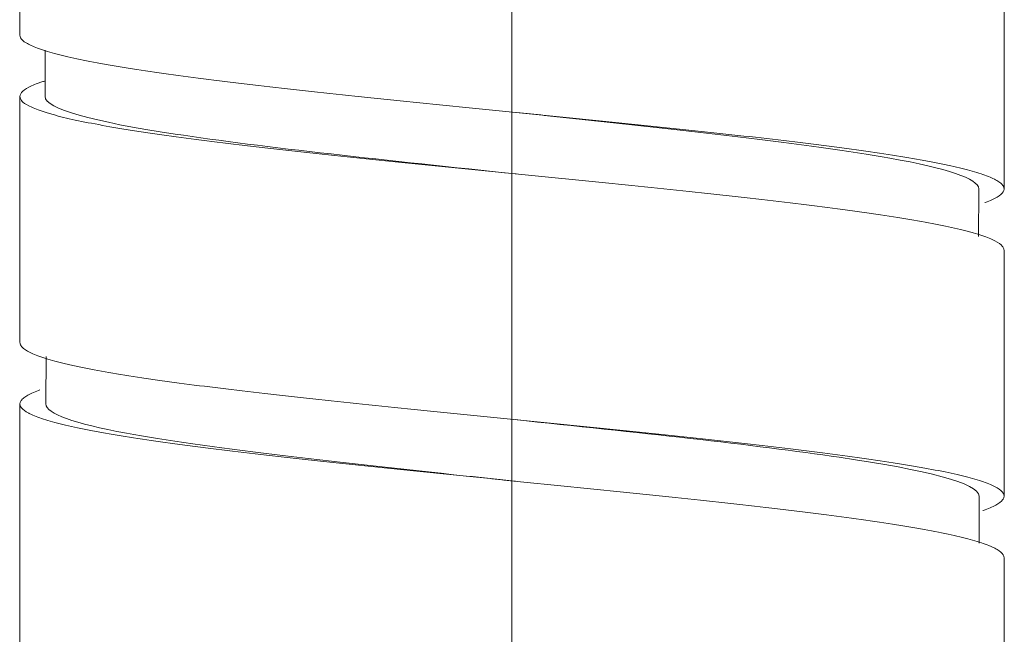
# Model space of a CAD drawing. Units: millimetres. Extents: x -13 to 13, y 0 to 622.
# Drawn here: x -4 to 4, y 71 to 76 of the extents above; entities that cross this region are included whole.
import ezdxf

# ---------------------------------------------------------------- set-up
doc = ezdxf.new("R2010")
doc.units = ezdxf.units.MM
doc.layers.add('SLAVE$51', color=7, linetype='Continuous', true_color=0xffffff)
doc.layers.add('SLAVE$53', color=7, linetype='Continuous', true_color=0xffffff)

msp = doc.modelspace()

# ---------------------------------------------------------------- linework, layer by layer
at = {"layer": 'SLAVE$51', "color": 3, "linetype": 'Continuous', "lineweight": 18}
for p, q in [((-4, 75.3752), (-4, 77.375)), ((4, 76.1254), (4, 74.1247)), ((-4, 72.8747), (-4, 74.875)), ((4, 73.6252), (4, 71.625)), ((-4, 70.3748), (-4, 72.3752)), ((4, 71.1248), (4, 69.1251))]:
    msp.add_line(p, q, dxfattribs=at)
for points, knots in [([(3.8436, 74.0129), (3.8449, 74.0133), (3.8461, 74.0138), (3.8672, 74.0215), (3.8851, 74.0287), (3.9092, 74.0396), (3.9168, 74.0432), (3.9309, 74.0505), (3.9375, 74.0542), (3.968, 74.0724), (3.9844, 74.0868), (4.0015, 74.1155), (4.0023, 74.1298), (3.9917, 74.1514), (3.9863, 74.1585), (3.9751, 74.1693), (3.9708, 74.173), (3.9614, 74.1802), (3.9561, 74.1838), (3.9275, 74.2019), (3.8969, 74.2163), (3.8208, 74.2449), (3.7754, 74.2592), (3.6698, 74.2879), (3.6096, 74.3023), (3.5248, 74.3205), (3.5074, 74.3242), (3.4718, 74.3314), (3.4171, 74.3423), (3.359, 74.3531), (3.238, 74.3748), (3.1512, 74.3892), (2.9652, 74.4179), (2.8661, 74.4324), (2.7344, 74.4505), (2.7076, 74.4541), (2.6534, 74.4614), (2.5712, 74.4723), (2.4866, 74.4831), (2.3143, 74.5046), (2.0761, 74.5332), (1.821, 74.5618), (1.6562, 74.5799), (1.623, 74.5835), (1.556, 74.5907), (1.5223, 74.5944), (1.4208, 74.6052), (1.3527, 74.6124), (1.147, 74.634), (0.8692, 74.6627), (0.5842, 74.6915), (0.4039, 74.7096), (0.3677, 74.7133), (0.2951, 74.7205), (0.2586, 74.7242), (0.1492, 74.7351), (0.0766, 74.7424), (-0.1409, 74.7641), (-0.4291, 74.7929), (-0.7141, 74.8215), (-0.9265, 74.8432), (-0.9971, 74.8504), (-1.1026, 74.8612), (-1.1377, 74.8649), (-1.2074, 74.8721), (-1.242, 74.8757), (-1.414, 74.8937), (-1.6824, 74.9223), (-1.9373, 74.9509), (-2.1234, 74.9725), (-2.1846, 74.9797), (-2.275, 74.9906), (-2.305, 74.9942), (-2.3643, 75.0015), (-2.3936, 75.0051), (-2.5382, 75.0233), (-2.6483, 75.0377), (-2.8575, 75.0664), (-2.9566, 75.0808), (-3.0969, 75.1024), (-3.165, 75.1133), (-3.2299, 75.1242), (-3.2724, 75.1314), (-3.2933, 75.1351), (-3.3953, 75.1532), (-3.4697, 75.1676), (-3.6044, 75.1962), (-3.6648, 75.2105), (-3.7447, 75.232), (-3.7695, 75.2392), (-3.8041, 75.25), (-3.8152, 75.2536), (-3.8365, 75.2608), (-3.8467, 75.2645), (-3.8952, 75.2826), (-3.9259, 75.2969), (-3.9719, 75.3256), (-3.9871, 75.3399), (-3.9983, 75.3613), (-4.0001, 75.3683), (-4, 75.3754)], [0, 0, 0, 0, 0.001015, 0.001015, 0.016878, 0.016878, 0.02481, 0.02481, 0.032741, 0.032741, 0.064467, 0.064467, 0.096193, 0.096193, 0.112056, 0.112056, 0.119987, 0.119987, 0.127919, 0.127919, 0.159645, 0.159645, 0.191371, 0.191371, 0.223096, 0.223096, 0.231028, 0.231028, 0.238959, 0.254822, 0.254822, 0.286548, 0.286548, 0.318274, 0.318274, 0.326206, 0.326206, 0.334137, 0.35, 0.35, 0.381726, 0.413452, 0.413452, 0.421383, 0.421383, 0.429315, 0.429315, 0.445178, 0.445178, 0.476904, 0.508629, 0.508629, 0.516561, 0.516561, 0.524492, 0.524492, 0.540355, 0.540355, 0.572081, 0.603807, 0.603807, 0.61967, 0.61967, 0.627602, 0.627602, 0.635533, 0.635533, 0.667259, 0.698985, 0.698985, 0.714848, 0.714848, 0.722779, 0.722779, 0.730711, 0.730711, 0.762437, 0.762437, 0.794162, 0.794162, 0.810025, 0.817957, 0.817957, 0.825888, 0.825888, 0.857614, 0.857614, 0.88934, 0.88934, 0.905203, 0.905203, 0.913135, 0.913135, 0.921066, 0.921066, 0.952792, 0.952792, 0.984518, 0.984518, 1, 1, 1, 1]), ([(-3.7944, 75.0034), (-3.8038, 75.0004), (-3.8129, 74.9975), (-3.8325, 74.9909), (-3.8634, 74.98), (-3.8899, 74.9691), (-3.937, 74.9474), (-3.9605, 74.933), (-3.9921, 74.904), (-4, 74.8895), (-4, 74.8713), (-3.9995, 74.8676), (-3.9974, 74.8603), (-3.9929, 74.8494), (-3.9838, 74.8385), (-3.9599, 74.8168), (-3.9123, 74.788), (-3.834, 74.7592), (-3.7751, 74.741), (-3.7628, 74.7374), (-3.7373, 74.7301), (-3.724, 74.7265), (-3.6829, 74.7155), (-3.6538, 74.7083), (-3.5612, 74.6866), (-3.4241, 74.6578), (-3.2599, 74.6288), (-3.1487, 74.6106), (-3.126, 74.6069), (-3.0797, 74.5996), (-3.0562, 74.5959), (-2.9843, 74.5849), (-2.9351, 74.5776), (-2.7837, 74.5557), (-2.5714, 74.5267), (-2.339, 74.4978), (-2.157, 74.476), (-2.095, 74.4687), (-2.0001, 74.4578), (-1.9682, 74.4541), (-1.9041, 74.4468), (-1.8719, 74.4432), (-1.7099, 74.4251), (-1.445, 74.3963), (-1.1691, 74.3676), (-0.958, 74.3459), (-0.8869, 74.3387), (-0.7792, 74.3277), (-0.7431, 74.3241), (-0.6709, 74.3168), (-0.6347, 74.3132), (-0.4541, 74.295), (-0.1647, 74.2661), (0.1253, 74.2373), (0.343, 74.2155), (0.4156, 74.2083), (0.5609, 74.1937), (0.6338, 74.1864), (0.8499, 74.1645), (0.9915, 74.1501), (1.2697, 74.1213), (1.4063, 74.107), (1.6076, 74.0854), (1.674, 74.0781), (1.7727, 74.0673), (1.8055, 74.0637), (1.8706, 74.0564), (1.9031, 74.0528), (2.0635, 74.0346), (2.1869, 74.0202), (2.424, 73.9914), (2.5377, 73.9771), (2.7011, 73.9554), (2.7543, 73.9482), (2.8323, 73.9373), (2.858, 73.9336), (2.9088, 73.9263), (2.9339, 73.9227), (3.0575, 73.9043), (3.1495, 73.8898), (3.3202, 73.8608), (3.399, 73.8463), (3.5432, 73.8174), (3.6087, 73.8029), (3.682, 73.7846), (3.6962, 73.7809), (3.7236, 73.7736), (3.7632, 73.7627), (3.7984, 73.7519), (3.8631, 73.7302), (3.8985, 73.7159), (3.9539, 73.6871), (3.974, 73.6727), (3.9892, 73.6545), (3.9918, 73.6508), (3.9959, 73.6435), (3.9988, 73.6366), (3.9999, 73.6297), (4, 73.6264)], [0, 0, 0, 0, 0.006376, 0.006376, 0.014268, 0.030051, 0.030051, 0.061616, 0.061616, 0.093182, 0.093182, 0.101073, 0.101073, 0.108965, 0.124747, 0.124747, 0.156313, 0.187879, 0.187879, 0.19577, 0.19577, 0.203662, 0.203662, 0.219444, 0.219444, 0.25101, 0.282576, 0.282576, 0.290467, 0.290467, 0.298359, 0.298359, 0.314141, 0.314141, 0.345707, 0.377273, 0.377273, 0.393056, 0.393056, 0.400947, 0.400947, 0.408838, 0.408838, 0.440404, 0.47197, 0.47197, 0.487753, 0.487753, 0.495644, 0.495644, 0.503535, 0.503535, 0.535101, 0.566667, 0.566667, 0.582449, 0.582449, 0.598232, 0.598232, 0.629798, 0.629798, 0.661364, 0.661364, 0.677146, 0.677146, 0.685038, 0.685038, 0.692929, 0.692929, 0.724495, 0.724495, 0.756061, 0.756061, 0.771843, 0.771843, 0.779735, 0.779735, 0.787626, 0.787626, 0.819192, 0.819192, 0.850758, 0.850758, 0.882323, 0.882323, 0.890215, 0.890215, 0.898106, 0.913889, 0.913889, 0.945455, 0.945455, 0.97702, 0.97702, 0.984912, 0.984912, 0.992803, 1, 1, 1, 1]), ([(0.0349, 74.2463), (-0.9927, 74.3543), (-3.0033, 74.5643), (-3.7946, 74.7743), (-3.796, 74.8762)], [0, 0, 0, 0, 0.514349, 1, 1, 1, 1]), ([(0.0387, 74.7462), (0.1132, 74.7384), (1.2882, 74.6146), (3.1864, 74.4076), (3.7892, 74.2085), (3.7954, 74.1252)], [0, 0, 0, 0, 0.037892, 0.59783, 1, 1, 1, 1]), ([(3.8281, 71.5076), (3.8287, 71.5078), (3.8294, 71.508), (3.8719, 71.5227), (3.94, 71.5514), (3.9775, 71.5802), (3.994, 71.6019), (3.9975, 71.6092), (3.9999, 71.6201), (4.0001, 71.6238), (3.9997, 71.6311), (3.999, 71.6347), (3.993, 71.6528), (3.9676, 71.6816), (3.9115, 71.7102), (3.8579, 71.7318), (3.838, 71.739), (3.7944, 71.7534), (3.7706, 71.7607), (3.6938, 71.7823), (3.6356, 71.7967), (3.5056, 71.8253), (3.4338, 71.8396), (3.3158, 71.8612), (3.2748, 71.8684), (3.2106, 71.8792), (3.1887, 71.8828), (3.1442, 71.8901), (3.1214, 71.8938), (3.0061, 71.9119), (2.9084, 71.9264), (2.7027, 71.9552), (2.5947, 71.9695), (2.3682, 71.9983), (2.2498, 72.0128), (2.0021, 72.0418), (1.8752, 72.0562), (1.6153, 72.0849), (1.4824, 72.0992), (1.2107, 72.1278), (1.0719, 72.1421), (0.8945, 72.1602), (0.8588, 72.1638), (0.7874, 72.1711), (0.6803, 72.1819), (0.5729, 72.1927), (0.3578, 72.2143), (0.214, 72.2286), (-0.0743, 72.2574), (-0.2189, 72.2718), (-0.4363, 72.2936), (-0.5091, 72.3009), (-0.6531, 72.3155), (-0.7246, 72.3227), (-0.9372, 72.3443), (-1.2164, 72.373), (-1.4866, 72.4017), (-1.6527, 72.4197), (-1.6858, 72.4233), (-1.7517, 72.4306), (-1.7845, 72.4342), (-1.882, 72.445), (-1.9458, 72.4522), (-2.1337, 72.4738), (-2.375, 72.5023), (-2.5981, 72.531), (-2.7584, 72.5526), (-2.8107, 72.5598), (-2.9128, 72.5744), (-2.9622, 72.5816), (-3.1055, 72.6033), (-3.1945, 72.6177), (-3.3598, 72.6464), (-3.436, 72.6608), (-3.5407, 72.6824), (-3.5739, 72.6897), (-3.6213, 72.7006), (-3.6367, 72.7042), (-3.6665, 72.7115), (-3.6809, 72.7151), (-3.7504, 72.7332), (-3.8464, 72.7618), (-3.9124, 72.7904), (-3.9505, 72.8119), (-3.9613, 72.8191), (-3.9791, 72.8335), (-3.986, 72.8408), (-3.9971, 72.8571), (-4.0001, 72.8662), (-4, 72.8753)], [0, 0, 0, 0, 0.000506, 0.000506, 0.032103, 0.063701, 0.063701, 0.079499, 0.079499, 0.087399, 0.087399, 0.095298, 0.095298, 0.126896, 0.158493, 0.158493, 0.174292, 0.174292, 0.190091, 0.190091, 0.221689, 0.221689, 0.253286, 0.253286, 0.269085, 0.269085, 0.276984, 0.276984, 0.284884, 0.284884, 0.316481, 0.316481, 0.348079, 0.348079, 0.379676, 0.379676, 0.411274, 0.411274, 0.442872, 0.442872, 0.474469, 0.474469, 0.482369, 0.482369, 0.490268, 0.506067, 0.506067, 0.537664, 0.537664, 0.569262, 0.569262, 0.585061, 0.585061, 0.600859, 0.600859, 0.632457, 0.664055, 0.664055, 0.671954, 0.671954, 0.679853, 0.679853, 0.695652, 0.695652, 0.72725, 0.758847, 0.758847, 0.774646, 0.774646, 0.790445, 0.790445, 0.822042, 0.822042, 0.85364, 0.85364, 0.869439, 0.869439, 0.877338, 0.877338, 0.885238, 0.885238, 0.916835, 0.948433, 0.948433, 0.964232, 0.964232, 0.98003, 0.98003, 1, 1, 1, 1]), ([(-3.8372, 72.4893), (-3.8411, 72.4879), (-3.845, 72.4865), (-3.8883, 72.4706), (-3.9203, 72.4561), (-3.9507, 72.4378), (-3.9563, 72.4341), (-3.9665, 72.4268), (-3.9802, 72.4158), (-3.9894, 72.405), (-4.0018, 72.3833), (-4.0021, 72.3689), (-3.9871, 72.3401), (-3.9717, 72.3257), (-3.9424, 72.3075), (-3.936, 72.3039), (-3.9222, 72.2966), (-3.9001, 72.2857), (-3.8737, 72.2749), (-3.8154, 72.2532), (-3.7227, 72.2245), (-3.6005, 72.1956), (-3.5147, 72.1774), (-3.4971, 72.1738), (-3.4608, 72.1665), (-3.4422, 72.1628), (-3.3854, 72.1518), (-3.3459, 72.1446), (-3.2229, 72.1228), (-3.0466, 72.0939), (-2.8462, 72.065), (-2.7132, 72.0469), (-2.6862, 72.0432), (-2.6314, 72.036), (-2.6036, 72.0323), (-2.5194, 72.0214), (-2.4622, 72.0141), (-2.2874, 71.9924), (-2.0463, 71.9636), (-1.7889, 71.9348), (-1.5898, 71.9131), (-1.5224, 71.9058), (-1.3855, 71.8911), (-1.3165, 71.8838), (-1.1085, 71.862), (-0.8281, 71.8331), (-0.5413, 71.804), (-0.3239, 71.7822), (-0.251, 71.7749), (-0.1411, 71.7638), (-0.1043, 71.7602), (-0.031, 71.7528), (0.0056, 71.7492), (0.1882, 71.7309), (0.4782, 71.7019), (0.7639, 71.6731), (0.9765, 71.6514), (1.0471, 71.6442), (1.1526, 71.6333), (1.1877, 71.6296), (1.2576, 71.6223), (1.2924, 71.6187), (1.465, 71.6006), (1.7337, 71.5718), (1.9879, 71.543), (2.1731, 71.5214), (2.234, 71.5141), (2.3238, 71.5032), (2.3535, 71.4996), (2.4125, 71.4923), (2.4417, 71.4886), (2.5858, 71.4704), (2.6952, 71.4559), (2.9025, 71.427), (3.0004, 71.4126), (3.1386, 71.3909), (3.1832, 71.3837), (3.2479, 71.3728), (3.2691, 71.3691), (3.3108, 71.3619), (3.3313, 71.3582), (3.4315, 71.34), (3.5042, 71.3255), (3.6352, 71.2968), (3.6935, 71.2824), (3.7956, 71.2536), (3.8394, 71.2392), (3.8848, 71.221), (3.8934, 71.2173), (3.9096, 71.21), (3.9323, 71.1991), (3.9505, 71.1883), (3.981, 71.1666), (3.9934, 71.1522), (3.9994, 71.1334), (4, 71.1291), (4, 71.1248)], [0, 0, 0, 0, 0.003058, 0.003058, 0.034913, 0.034913, 0.042877, 0.042877, 0.050841, 0.066769, 0.066769, 0.098624, 0.098624, 0.130479, 0.130479, 0.138443, 0.138443, 0.146407, 0.162334, 0.162334, 0.19419, 0.226045, 0.226045, 0.234009, 0.234009, 0.241972, 0.241972, 0.2579, 0.2579, 0.289755, 0.321611, 0.321611, 0.329574, 0.329574, 0.337538, 0.337538, 0.353466, 0.353466, 0.385321, 0.417176, 0.417176, 0.433104, 0.433104, 0.449032, 0.449032, 0.480887, 0.512742, 0.512742, 0.52867, 0.52867, 0.536634, 0.536634, 0.544597, 0.544597, 0.576453, 0.608308, 0.608308, 0.624235, 0.624235, 0.632199, 0.632199, 0.640163, 0.640163, 0.672018, 0.703874, 0.703874, 0.719801, 0.719801, 0.727765, 0.727765, 0.735729, 0.735729, 0.767584, 0.767584, 0.799439, 0.799439, 0.815367, 0.815367, 0.823331, 0.823331, 0.831295, 0.831295, 0.86315, 0.86315, 0.895005, 0.895005, 0.92686, 0.92686, 0.934824, 0.934824, 0.942788, 0.958716, 0.958716, 0.990571, 0.990571, 1, 1, 1, 1]), ([(0.0244, 71.7473), (-0.1078, 71.7612), (-1.3418, 71.891), (-3.2311, 72.1006), (-3.7879, 72.2962), (-3.7906, 72.3759)], [0, 0, 0, 0, 0.066372, 0.619469, 1, 1, 1, 1]), ([(0.0261, 72.2474), (0.9968, 72.1455), (2.9726, 71.938), (3.7937, 71.7306), (3.7984, 71.6252)], [0, 0, 0, 0, 0.491803, 1, 1, 1, 1])]:
    msp.add_open_spline(points, degree=3, knots=knots, dxfattribs=at)
for points in [[(-3.796, 74.8749), (-3.7949, 75.0637), (-3.7938, 75.2525)], [(3.7955, 74.124), (3.7939, 73.9302), (3.7923, 73.7365)], [(-3.7906, 72.3759), (-3.7884, 72.5692), (-3.7862, 72.7624)], [(0.0362, 71.7461), (0.0364, 71.7461), (0.0365, 71.7461)], [(3.7984, 71.6251), (3.7985, 71.4341), (3.7986, 71.243)]]:
    msp.add_open_spline(points, degree=2, dxfattribs=at)
at = {"layer": 'SLAVE$53', "color": 3, "linetype": 'Continuous', "lineweight": 18}
for p, q in [((0, 74.7499, -4), (0, 76.7505, -4)), ((0, 75.5006, 4), (0, 73.4998, 4)), ((0, 72.2502, -4), (0, 74.2497, -4)), ((0, 73.0003, 4), (0, 70.9996, 4)), ((0, 69.7497, -4), (0, 71.7499, -4))]:
    msp.add_line(p, q, dxfattribs=at)
for points, knots in [([(0, 73.3716, 3.7942), (0, 73.3735, 3.8002), (0, 73.3754, 3.8061), (0, 73.3809, 3.8229), (0, 73.3918, 3.8546), (0, 73.4026, 3.8819), (0, 73.4242, 3.9305), (0, 73.4529, 3.9799), (0, 73.4815, 3.9984), (0, 73.4995, 4.0002), (0, 73.5031, 4), (0, 73.5104, 3.9987), (0, 73.514, 3.9976), (0, 73.5248, 3.9926), (0, 73.532, 3.9874), (0, 73.5536, 3.9658), (0, 73.5822, 3.9215), (0, 73.6109, 3.8468), (0, 73.6289, 3.7904), (0, 73.6326, 3.7786), (0, 73.6398, 3.7541), (0, 73.6435, 3.7413), (0, 73.6544, 3.7016), (0, 73.6616, 3.6734), (0, 73.6834, 3.5836), (0, 73.7121, 3.4503), (0, 73.7408, 3.2903), (0, 73.7625, 3.1602), (0, 73.7697, 3.1151), (0, 73.7806, 3.0448), (0, 73.7842, 3.021), (0, 73.7914, 2.9727), (0, 73.7951, 2.9482), (0, 73.8131, 2.8243), (0, 73.8417, 2.6159), (0, 73.8702, 2.3875), (0, 73.8918, 2.2087), (0, 73.899, 2.1478), (0, 73.9098, 2.0546), (0, 73.9134, 2.0232), (0, 73.9207, 1.9598), (0, 73.9243, 1.928), (0, 73.9424, 1.7678), (0, 73.9711, 1.506), (0, 73.9998, 1.2334), (0, 74.0215, 1.0248), (0, 74.0287, 0.9546), (0, 74.0396, 0.8483), (0, 74.0432, 0.8126), (0, 74.0505, 0.741), (0, 74.0542, 0.7051), (0, 74.0724, 0.5254), (0, 74.0868, 0.3816), (0, 74.1155, 0.0936), (0, 74.1298, -0.0506), (0, 74.1514, -0.2669), (0, 74.1585, -0.3391), (0, 74.1693, -0.4474), (0, 74.173, -0.4835), (0, 74.1802, -0.5557), (0, 74.1838, -0.5919), (0, 74.2019, -0.7722), (0, 74.2163, -0.914), (0, 74.2449, -1.1925), (0, 74.2592, -1.3292), (0, 74.2879, -1.5979), (0, 74.3023, -1.7297), (0, 74.3205, -1.8913), (0, 74.3242, -1.9234), (0, 74.3314, -1.987), (0, 74.3423, -2.0815), (0, 74.3531, -2.1732), (0, 74.3748, -2.3529), (0, 74.3892, -2.468), (0, 74.4179, -2.6885), (0, 74.4324, -2.794), (0, 74.4505, -2.9197), (0, 74.4541, -2.9446), (0, 74.4614, -2.9935), (0, 74.4723, -3.0656), (0, 74.4831, -3.134), (0, 74.5046, -3.2657), (0, 74.5332, -3.4281), (0, 74.5618, -3.5644), (0, 74.5799, -3.6412), (0, 74.5835, -3.6561), (0, 74.5907, -3.6851), (0, 74.5944, -3.6992), (0, 74.6052, -3.7399), (0, 74.6124, -3.765), (0, 74.634, -3.8347), (0, 74.6627, -3.9124), (0, 74.6915, -3.9598), (0, 74.7096, -3.9797), (0, 74.7133, -3.9832), (0, 74.7205, -3.9893), (0, 74.7242, -3.9918), (0, 74.7351, -3.9979), (0, 74.7424, -3.9999), (0, 74.75, -4), (0, 74.7503, -4), (0, 74.7507, -4)], [0, 0, 0, 0, 0.004075, 0.004075, 0.011911, 0.027583, 0.027583, 0.058927, 0.090271, 0.090271, 0.098107, 0.098107, 0.105943, 0.105943, 0.121615, 0.121615, 0.152959, 0.184303, 0.184303, 0.192139, 0.192139, 0.199975, 0.199975, 0.215647, 0.215647, 0.246991, 0.278335, 0.278335, 0.294007, 0.294007, 0.301843, 0.301843, 0.309679, 0.309679, 0.341023, 0.372367, 0.372367, 0.388039, 0.388039, 0.395875, 0.395875, 0.403711, 0.403711, 0.435055, 0.466399, 0.466399, 0.482071, 0.482071, 0.489907, 0.489907, 0.497743, 0.497743, 0.529087, 0.529087, 0.560431, 0.560431, 0.576103, 0.576103, 0.583939, 0.583939, 0.591775, 0.591775, 0.623119, 0.623119, 0.654463, 0.654463, 0.685807, 0.685807, 0.693643, 0.693643, 0.701479, 0.717151, 0.717151, 0.748495, 0.748495, 0.77984, 0.77984, 0.787676, 0.787676, 0.795512, 0.811184, 0.811184, 0.842528, 0.873872, 0.873872, 0.881708, 0.881708, 0.889544, 0.889544, 0.905216, 0.905216, 0.93656, 0.967904, 0.967904, 0.97574, 0.97574, 0.983576, 0.983576, 0.999248, 0.999248, 1, 1, 1, 1]), ([(0, 74.3632, -3.8383), (0, 74.3598, -3.8478), (0, 74.3565, -3.8569), (0, 74.3459, -3.8843), (0, 74.3387, -3.9011), (0, 74.3277, -3.9235), (0, 74.3241, -3.9305), (0, 74.3168, -3.9435), (0, 74.3132, -3.9495), (0, 74.295, -3.9768), (0, 74.2661, -4.0045), (0, 74.2373, -4.0007), (0, 74.2155, -3.9859), (0, 74.2083, -3.979), (0, 74.1937, -3.9611), (0, 74.1864, -3.9501), (0, 74.1645, -3.9114), (0, 74.1501, -3.8779), (0, 74.1213, -3.7959), (0, 74.107, -3.7474), (0, 74.0854, -3.6635), (0, 74.0781, -3.6336), (0, 74.0673, -3.5859), (0, 74.0637, -3.5695), (0, 74.0564, -3.5358), (0, 74.0528, -3.5185), (0, 74.0346, -3.4298), (0, 74.0202, -3.3524), (0, 73.9914, -3.1852), (0, 73.9771, -3.0953), (0, 73.9554, -2.9512), (0, 73.9482, -2.9015), (0, 73.9373, -2.8247), (0, 73.9336, -2.7987), (0, 73.9263, -2.7459), (0, 73.9227, -2.7191), (0, 73.9043, -2.5833), (0, 73.8898, -2.4702), (0, 73.8608, -2.2354), (0, 73.8463, -2.1138), (0, 73.8174, -1.8619), (0, 73.8029, -1.7316), (0, 73.7846, -1.5633), (0, 73.7809, -1.5294), (0, 73.7736, -1.4615), (0, 73.7627, -1.3592), (0, 73.7519, -1.2558), (0, 73.7302, -1.0477), (0, 73.7159, -0.9072), (0, 73.6871, -0.6224), (0, 73.6727, -0.4782), (0, 73.6545, -0.2956), (0, 73.6508, -0.2589), (0, 73.6435, -0.1856), (0, 73.6326, -0.0758), (0, 73.6218, 0.0335), (0, 73.6001, 0.2515), (0, 73.5857, 0.396), (0, 73.5568, 0.6833), (0, 73.5423, 0.8262), (0, 73.5241, 1.0037), (0, 73.5205, 1.0391), (0, 73.5131, 1.1099), (0, 73.5095, 1.1451), (0, 73.4985, 1.2501), (0, 73.4913, 1.3192), (0, 73.4696, 1.5239), (0, 73.4408, 1.79), (0, 73.412, 2.0427), (0, 73.3939, 2.1963), (0, 73.3903, 2.2268), (0, 73.3831, 2.2873), (0, 73.3794, 2.3174), (0, 73.3685, 2.4065), (0, 73.3613, 2.4645), (0, 73.3397, 2.6341), (0, 73.311, 2.8491), (0, 73.2822, 3.0419), (0, 73.2604, 3.178), (0, 73.2531, 3.222), (0, 73.2385, 3.3069), (0, 73.2312, 3.3475), (0, 73.2094, 3.464), (0, 73.1949, 3.5344), (0, 73.166, 3.6611), (0, 73.1515, 3.7173), (0, 73.1297, 3.7909), (0, 73.1224, 3.8137), (0, 73.1114, 3.845), (0, 73.1078, 3.855), (0, 73.1005, 3.8739), (0, 73.0968, 3.8829), (0, 73.0787, 3.9251), (0, 73.0498, 3.9768), (0, 73.0211, 3.9972), (0, 73.0048, 3.9998), (0, 73.003, 4), (0, 73.0011, 4)], [0, 0, 0, 0, 0.007398, 0.007398, 0.023342, 0.023342, 0.031314, 0.031314, 0.039286, 0.039286, 0.071173, 0.103061, 0.103061, 0.119005, 0.119005, 0.134949, 0.134949, 0.166837, 0.166837, 0.198724, 0.198724, 0.214668, 0.214668, 0.22264, 0.22264, 0.230612, 0.230612, 0.2625, 0.2625, 0.294388, 0.294388, 0.310332, 0.310332, 0.318304, 0.318304, 0.326276, 0.326276, 0.358163, 0.358163, 0.390051, 0.390051, 0.421939, 0.421939, 0.429911, 0.429911, 0.437883, 0.453827, 0.453827, 0.485714, 0.485714, 0.517602, 0.517602, 0.525574, 0.525574, 0.533546, 0.54949, 0.54949, 0.581378, 0.581378, 0.613265, 0.613265, 0.621237, 0.621237, 0.629209, 0.629209, 0.645153, 0.645153, 0.677041, 0.708929, 0.708929, 0.716901, 0.716901, 0.724872, 0.724872, 0.740816, 0.740816, 0.772704, 0.804592, 0.804592, 0.820536, 0.820536, 0.83648, 0.83648, 0.868367, 0.868367, 0.900255, 0.900255, 0.916199, 0.916199, 0.924171, 0.924171, 0.932143, 0.932143, 0.964031, 0.995918, 0.995918, 1, 1, 1, 1]), ([(0, 73.6289, -0.0374), (0, 73.7109, -0.8197), (0, 73.9088, -2.7065), (0, 74.1156, -3.7572), (0, 74.2403, -3.7969), (0, 74.2491, -3.7968)], [0, 0, 0, 0, 0.396861, 0.957399, 1, 1, 1, 1]), ([(0, 74.1294, -0.0454), (0, 74.0954, 0.2791), (0, 73.9454, 1.7088), (0, 73.7352, 3.4193), (0, 73.559, 3.7869), (0, 73.4988, 3.7866)], [0, 0, 0, 0, 0.161925, 0.713268, 1, 1, 1, 1]), ([(0, 70.8906, 3.8509), (0, 70.8947, 3.8621), (0, 70.8989, 3.8727), (0, 70.9174, 3.9174), (0, 70.9319, 3.9447), (0, 70.9501, 3.9691), (0, 70.9537, 3.9734), (0, 70.961, 3.9812), (0, 70.9719, 3.9913), (0, 70.9827, 3.9969), (0, 71.0042, 4.0024), (0, 71.0185, 3.9982), (0, 71.0472, 3.9742), (0, 71.0615, 3.9545), (0, 71.0796, 3.9197), (0, 71.0832, 3.9123), (0, 71.0904, 3.8964), (0, 71.1013, 3.8712), (0, 71.1121, 3.8418), (0, 71.1336, 3.7776), (0, 71.1479, 3.7274), (0, 71.1766, 3.6128), (0, 71.191, 3.5482), (0, 71.2091, 3.4582), (0, 71.2128, 3.4397), (0, 71.2201, 3.4019), (0, 71.2237, 3.3825), (0, 71.2346, 3.3234), (0, 71.2418, 3.2824), (0, 71.2635, 3.1551), (0, 71.2923, 2.9736), (0, 71.321, 2.7686), (0, 71.3391, 2.633), (0, 71.3427, 2.6055), (0, 71.3499, 2.5497), (0, 71.3536, 2.5214), (0, 71.3644, 2.4358), (0, 71.3717, 2.3778), (0, 71.3932, 2.2006), (0, 71.4218, 1.9567), (0, 71.4504, 1.6975), (0, 71.472, 1.4973), (0, 71.4793, 1.4296), (0, 71.4938, 1.2921), (0, 71.501, 1.223), (0, 71.5227, 1.0146), (0, 71.5514, 0.7339), (0, 71.5802, 0.4478), (0, 71.6019, 0.2312), (0, 71.6092, 0.1586), (0, 71.6201, 0.0493), (0, 71.6238, 0.0127), (0, 71.6311, -0.0602), (0, 71.6347, -0.0966), (0, 71.6528, -0.2782), (0, 71.6816, -0.5662), (0, 71.7102, -0.8491), (0, 71.7318, -1.0593), (0, 71.739, -1.1291), (0, 71.7534, -1.2679), (0, 71.7607, -1.3372), (0, 71.7823, -1.5417), (0, 71.7967, -1.6742), (0, 71.8253, -1.9316), (0, 71.8396, -2.0566), (0, 71.8612, -2.2384), (0, 71.8684, -2.2981), (0, 71.8792, -2.3861), (0, 71.8828, -2.4152), (0, 71.8901, -2.473), (0, 71.8938, -2.5016), (0, 71.9119, -2.6429), (0, 71.9264, -2.7499), (0, 71.9552, -2.9523), (0, 71.9695, -3.0477), (0, 71.9983, -3.2268), (0, 72.0128, -3.3106), (0, 72.0418, -3.466), (0, 72.0562, -3.5362), (0, 72.0849, -3.6622), (0, 72.0992, -3.718), (0, 72.1278, -3.8151), (0, 72.1421, -3.8565), (0, 72.1602, -3.8989), (0, 72.1638, -3.9069), (0, 72.1711, -3.9219), (0, 72.1819, -3.9429), (0, 72.1927, -3.9594), (0, 72.2143, -3.9866), (0, 72.2286, -3.9969), (0, 72.2454, -3.9998), (0, 72.2478, -4), (0, 72.2503, -4)], [0, 0, 0, 0, 0.009156, 0.009156, 0.040946, 0.040946, 0.048894, 0.048894, 0.056841, 0.072737, 0.072737, 0.104527, 0.104527, 0.136317, 0.136317, 0.144265, 0.144265, 0.152213, 0.168108, 0.168108, 0.199898, 0.199898, 0.231689, 0.231689, 0.239636, 0.239636, 0.247584, 0.247584, 0.263479, 0.263479, 0.29527, 0.32706, 0.32706, 0.335008, 0.335008, 0.342955, 0.342955, 0.35885, 0.35885, 0.390641, 0.422431, 0.422431, 0.438327, 0.438327, 0.454222, 0.454222, 0.486012, 0.517803, 0.517803, 0.533698, 0.533698, 0.541645, 0.541645, 0.549593, 0.549593, 0.581384, 0.613174, 0.613174, 0.629069, 0.629069, 0.644964, 0.644964, 0.676755, 0.676755, 0.708545, 0.708545, 0.72444, 0.72444, 0.732388, 0.732388, 0.740336, 0.740336, 0.772126, 0.772126, 0.803917, 0.803917, 0.835707, 0.835707, 0.867497, 0.867497, 0.899288, 0.899288, 0.931078, 0.931078, 0.939026, 0.939026, 0.946974, 0.962869, 0.962869, 0.994659, 0.994659, 1, 1, 1, 1]), ([(0, 71.8647, -3.836), (0, 71.8541, -3.866), (0, 71.8291, -3.9274), (0, 71.804, -3.9659), (0, 71.7822, -3.9875), (0, 71.7749, -3.9928), (0, 71.7638, -3.9977), (0, 71.7602, -3.9988), (0, 71.7528, -4), (0, 71.7492, -4.0002), (0, 71.7309, -3.9982), (0, 71.7019, -3.9792), (0, 71.6731, -3.9291), (0, 71.6514, -3.8797), (0, 71.6442, -3.8612), (0, 71.6333, -3.8305), (0, 71.6296, -3.8198), (0, 71.6223, -3.7973), (0, 71.6187, -3.7856), (0, 71.6006, -3.725), (0, 71.5718, -3.6135), (0, 71.543, -3.4741), (0, 71.5214, -3.359), (0, 71.5141, -3.3188), (0, 71.5032, -3.256), (0, 71.4996, -3.2345), (0, 71.4923, -3.1908), (0, 71.4886, -3.1685), (0, 71.4704, -3.0553), (0, 71.4559, -2.9592), (0, 71.427, -2.7562), (0, 71.4126, -2.6493), (0, 71.3909, -2.4809), (0, 71.3837, -2.4234), (0, 71.3728, -2.335), (0, 71.3691, -2.3053), (0, 71.3619, -2.245), (0, 71.3582, -2.2145), (0, 71.34, -2.0607), (0, 71.3255, -1.9343), (0, 71.2968, -1.6753), (0, 71.2824, -1.5426), (0, 71.2536, -1.2708), (0, 71.2392, -1.1317), (0, 71.221, -0.9538), (0, 71.2173, -0.918), (0, 71.21, -0.8466), (0, 71.1991, -0.7393), (0, 71.1883, -0.6317), (0, 71.1666, -0.416), (0, 71.1522, -0.2716), (0, 71.1232, 0.0184), (0, 71.1086, 0.164), (0, 71.0903, 0.3467), (0, 71.0866, 0.3834), (0, 71.0793, 0.4563), (0, 71.0683, 0.5654), (0, 71.0574, 0.6733), (0, 71.0356, 0.8875), (0, 71.0212, 1.0282), (0, 70.9923, 1.3056), (0, 70.9778, 1.4423), (0, 70.956, 1.6441), (0, 70.9487, 1.711), (0, 70.9342, 1.8422), (0, 70.9269, 1.9066), (0, 70.9053, 2.0965), (0, 70.8766, 2.3408), (0, 70.8478, 2.5672), (0, 70.8296, 2.703), (0, 70.826, 2.7299), (0, 70.8187, 2.7831), (0, 70.815, 2.8094), (0, 70.8041, 2.887), (0, 70.7968, 2.937), (0, 70.7751, 3.0824), (0, 70.7607, 3.1729), (0, 70.7318, 3.3412), (0, 70.7174, 3.419), (0, 70.6992, 3.5081), (0, 70.6956, 3.5255), (0, 70.6883, 3.5595), (0, 70.6847, 3.5762), (0, 70.6737, 3.6246), (0, 70.6665, 3.655), (0, 70.6448, 3.7402), (0, 70.6161, 3.8386), (0, 70.5874, 3.9069), (0, 70.5657, 3.9467), (0, 70.5585, 3.958), (0, 70.5476, 3.972), (0, 70.5439, 3.9762), (0, 70.5367, 3.9836), (0, 70.533, 3.9867), (0, 70.5203, 3.9961), (0, 70.5112, 3.9996), (0, 70.502, 4)], [0, 0, 0, 0, 0.023214, 0.055102, 0.055102, 0.071046, 0.071046, 0.079018, 0.079018, 0.08699, 0.08699, 0.118878, 0.150765, 0.150765, 0.166709, 0.166709, 0.174681, 0.174681, 0.182653, 0.182653, 0.214541, 0.246429, 0.246429, 0.262372, 0.262372, 0.270344, 0.270344, 0.278316, 0.278316, 0.310204, 0.310204, 0.342092, 0.342092, 0.358036, 0.358036, 0.366008, 0.366008, 0.37398, 0.37398, 0.405867, 0.405867, 0.437755, 0.437755, 0.469643, 0.469643, 0.477615, 0.477615, 0.485587, 0.501531, 0.501531, 0.533418, 0.533418, 0.565306, 0.565306, 0.573278, 0.573278, 0.58125, 0.597194, 0.597194, 0.629082, 0.629082, 0.660969, 0.660969, 0.676913, 0.676913, 0.692857, 0.692857, 0.724745, 0.756633, 0.756633, 0.764605, 0.764605, 0.772577, 0.772577, 0.78852, 0.78852, 0.820408, 0.820408, 0.852296, 0.852296, 0.860268, 0.860268, 0.86824, 0.86824, 0.884184, 0.884184, 0.916071, 0.947959, 0.947959, 0.963903, 0.963903, 0.971875, 0.971875, 0.979847, 0.979847, 1, 1, 1, 1]), ([(0, 71.1243, 0.0069), (0, 71.23, -0.9977), (0, 71.4396, -2.9974), (0, 71.6491, -3.8003), (0, 71.7529, -3.798)], [0, 0, 0, 0, 0.504425, 1, 1, 1, 1]), ([(0, 71.6252, -0.0007), (0, 71.6147, 0.099), (0, 71.4883, 1.3012), (0, 71.2795, 3.21), (0, 71.0812, 3.7927), (0, 70.9987, 3.7945)], [0, 0, 0, 0, 0.050162, 0.605156, 1, 1, 1, 1])]:
    msp.add_open_spline(points, degree=3, knots=knots, dxfattribs=at)
for points in [[(0, 74.2483, -3.7968), (0, 74.4449, -3.7984), (0, 74.6414, -3.8001)], [(0, 73.4991, 3.7866), (0, 73.3119, 3.7869), (0, 73.1248, 3.7872)], [(0, 71.7526, -3.798), (0, 71.9429, -3.7956), (0, 72.1333, -3.7931)], [(0, 71.6245, 0.0055), (0, 71.6245, 0.0053), (0, 71.6245, 0.005)], [(0, 70.9975, 3.7946), (0, 70.804, 3.7933), (0, 70.6106, 3.7921)]]:
    msp.add_open_spline(points, degree=2, dxfattribs=at)

doc.saveas('drawing.dxf')
